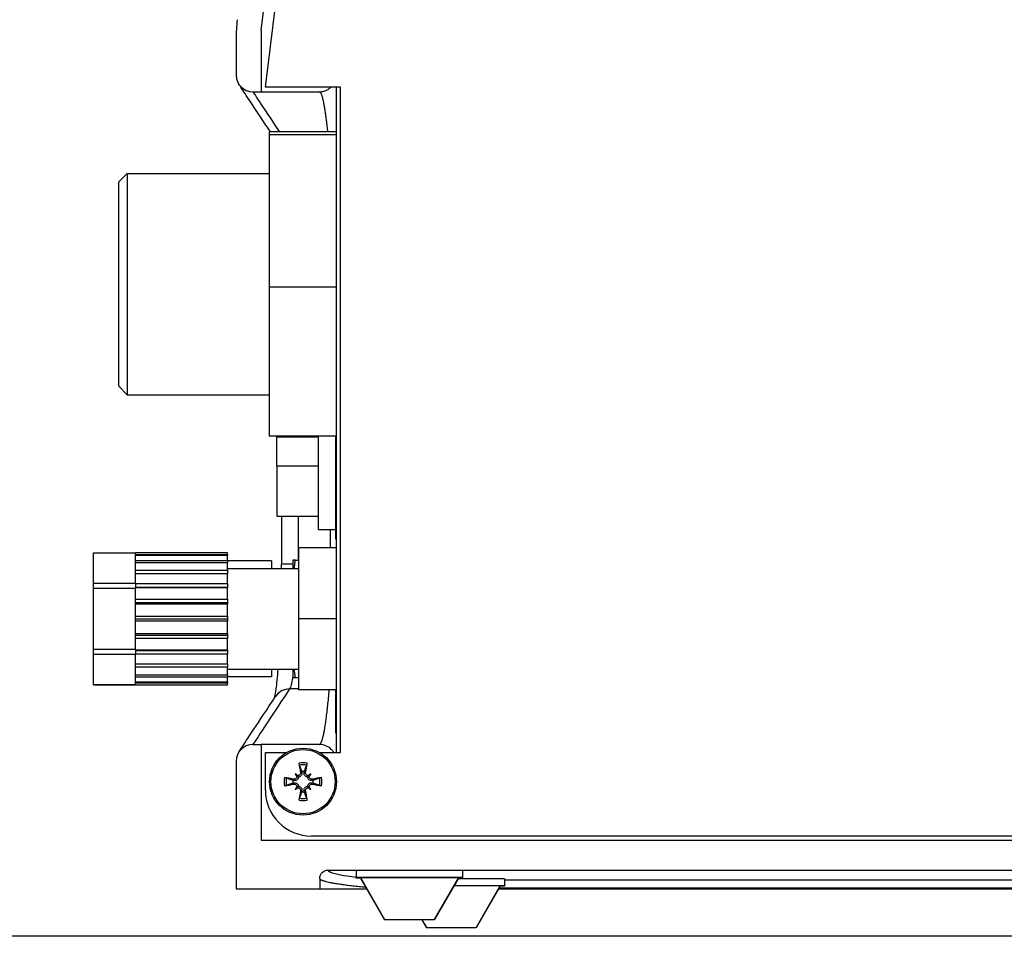
# Model space of a CAD drawing. Units: millimetres. Extents: x 18 to 3718, y -93 to 2494.
# Drawn here: x 566 to 684, y 1546 to 1655 of the extents above; entities that cross this region are included whole.
import ezdxf

# ---------------------------------------------------------------- set-up
doc = ezdxf.new("R2010")
doc.units = ezdxf.units.MM
doc.header["$LTSCALE"] = 0.5
doc.layers.add('Objekt025', color=6, linetype='Continuous')

msp = doc.modelspace()

# ---------------------------------------------------------------- linework, layer by layer
msp.add_line((1846.855, 1545.786), (138.335, 1545.786))
at = {"layer": 'Objekt025'}
for p, q in [((595.153, 1654.073), (595.153, 1646.703)), ((592.153, 1653.012), (592.153, 1648.703)), ((604.653, 1647.262), (595.653, 1647.262)), ((604.116, 1647.262), (604.116, 1567.762)), ((604.653, 1567.762), (604.653, 1647.262)), ((594.153, 1646.703), (595.153, 1646.703)), ((595.153, 1646.702), (595.153, 1646.703)), ((595.153, 1646.702), (602.115, 1646.702)), ((604.116, 1641.899), (596.116, 1641.899)), ((596.116, 1641.899), (596.116, 1641.538)), ((596.116, 1641.538), (596.116, 1623.36)), ((604.116, 1641.538), (596.116, 1641.538)), ((578.116, 1635.941), (579.116, 1636.941)), ((579.116, 1636.941), (579.116, 1610.501)), ((579.116, 1636.941), (596.116, 1636.941)), ((578.116, 1611.501), (578.116, 1635.941)), ((604.116, 1623.36), (596.116, 1623.36)), ((596.116, 1623.36), (596.116, 1605.543)), ((578.116, 1611.501), (579.116, 1610.501)), ((579.116, 1610.501), (596.116, 1610.501)), ((604.116, 1605.543), (596.116, 1605.543)), ((597.016, 1605.543), (597.016, 1605.47)), ((597.016, 1601.972), (597.016, 1605.47)), ((597.016, 1605.47), (602.016, 1605.47)), ((602.016, 1594.371), (602.016, 1605.543)), ((604.016, 1605.543), (604.016, 1594.371)), ((604.066, 1604.645), (604.066, 1604.721)), ((604.116, 1604.721), (604.066, 1604.721)), ((604.066, 1604.382), (604.066, 1604.645)), ((604.116, 1604.645), (604.066, 1604.645)), ((604.066, 1604.175), (604.066, 1604.382)), ((604.116, 1604.382), (604.066, 1604.382)), ((604.116, 1604.175), (604.066, 1604.175)), ((604.066, 1602.804), (604.066, 1604.133)), ((604.116, 1604.133), (604.066, 1604.133)), ((604.116, 1602.804), (604.066, 1602.804)), ((597.016, 1601.972), (597.016, 1595.971)), ((602.016, 1601.972), (597.016, 1601.972)), ((604.116, 1602.065), (604.066, 1602.065)), ((604.066, 1601.231), (604.066, 1601.388)), ((604.116, 1601.388), (604.066, 1601.388)), ((604.066, 1600.8), (604.066, 1601.231)), ((604.116, 1601.231), (604.066, 1601.231)), ((604.066, 1600.591), (604.066, 1600.8)), ((604.116, 1600.8), (604.066, 1600.8)), ((604.116, 1600.591), (604.066, 1600.591)), ((604.066, 1599.876), (604.066, 1600.591)), ((604.116, 1599.876), (604.066, 1599.876)), ((604.116, 1599.584), (604.066, 1599.584)), ((604.066, 1599.312), (604.066, 1599.539)), ((604.116, 1599.539), (604.066, 1599.539)), ((604.116, 1599.312), (604.066, 1599.312)), ((604.116, 1599.27), (604.066, 1599.27)), ((604.116, 1599.265), (604.066, 1599.265)), ((604.116, 1599.257), (604.066, 1599.257)), ((604.116, 1599.124), (604.066, 1599.124)), ((604.066, 1598.852), (604.066, 1599.079)), ((604.116, 1599.079), (604.066, 1599.079)), ((604.116, 1598.852), (604.066, 1598.852)), ((604.116, 1598.81), (604.066, 1598.81)), ((604.116, 1598.805), (604.066, 1598.805)), ((604.116, 1598.797), (604.066, 1598.797)), ((604.116, 1597.164), (604.066, 1597.164)), ((604.066, 1596.973), (604.066, 1596.986)), ((604.116, 1596.986), (604.066, 1596.986)), ((604.066, 1596.516), (604.066, 1596.973)), ((604.116, 1596.973), (604.066, 1596.973)), ((604.116, 1596.516), (604.066, 1596.516)), ((604.066, 1595.145), (604.066, 1596.474)), ((604.116, 1596.474), (604.066, 1596.474)), ((597.016, 1595.971), (602.016, 1595.971)), ((597.569, 1595.971), (597.569, 1590.267)), ((599.569, 1595.971), (599.569, 1590.721)), ((604.066, 1595.221), (604.016, 1595.221)), ((604.116, 1595.145), (604.066, 1595.145)), ((604.016, 1594.371), (602.016, 1594.371)), ((603.442, 1592.221), (603.442, 1594.371)), ((604.116, 1594.406), (604.066, 1594.406)), ((604.066, 1593.296), (604.066, 1594.27)), ((604.116, 1594.27), (604.066, 1594.27)), ((604.116, 1593.296), (604.066, 1593.296)), ((604.116, 1593.254), (604.066, 1593.254)), ((575.116, 1591.614), (575.116, 1591.621)), ((575.116, 1591.621), (580.116, 1591.621)), ((575.116, 1591.614), (580.116, 1591.614)), ((575.116, 1587.952), (575.116, 1591.614)), ((580.116, 1591.621), (580.116, 1591.615)), ((591.116, 1591.615), (580.116, 1591.615)), ((580.116, 1591.424), (580.116, 1591.614)), ((591.116, 1591.424), (591.116, 1591.615)), ((604.116, 1592.221), (599.616, 1592.221)), ((599.616, 1592.221), (599.616, 1583.721)), ((580.116, 1591.424), (591.116, 1591.424)), ((580.116, 1591.269), (580.116, 1591.424)), ((591.116, 1591.269), (580.116, 1591.269)), ((580.116, 1590.708), (580.116, 1591.269)), ((580.116, 1590.708), (591.116, 1590.708)), ((580.116, 1590.408), (580.116, 1590.708)), ((591.116, 1590.408), (580.116, 1590.408)), ((580.116, 1589.515), (580.116, 1590.408)), ((591.116, 1591.424), (591.116, 1591.269)), ((591.116, 1590.708), (591.116, 1591.269)), ((591.116, 1590.708), (591.116, 1590.408)), ((596.366, 1590.649), (591.116, 1590.649)), ((591.116, 1589.515), (591.116, 1590.408)), ((596.366, 1590.649), (596.366, 1589.721)), ((598.949, 1590.721), (598.949, 1589.721)), ((599.239, 1590.721), (599.616, 1590.721)), ((580.116, 1589.515), (591.116, 1589.515)), ((580.116, 1589.091), (580.116, 1589.515)), ((591.116, 1589.721), (599.616, 1589.721)), ((591.116, 1589.515), (591.116, 1589.091)), ((598.949, 1590.267), (597.569, 1590.267)), ((580.116, 1587.952), (575.116, 1587.952)), ((575.116, 1587.383), (575.116, 1587.952)), ((591.116, 1589.091), (580.116, 1589.091)), ((580.116, 1587.952), (580.116, 1589.091)), ((591.116, 1587.928), (591.116, 1589.091)), ((575.116, 1587.383), (580.116, 1587.383)), ((575.116, 1580.059), (575.116, 1587.383)), ((580.116, 1587.928), (591.116, 1587.928)), ((580.116, 1587.928), (580.116, 1587.408)), ((580.116, 1587.518), (591.116, 1587.518)), ((591.116, 1587.408), (580.116, 1587.408)), ((580.116, 1586.054), (580.116, 1587.383)), ((591.116, 1587.928), (591.116, 1587.518)), ((591.116, 1587.518), (591.116, 1587.408)), ((591.116, 1586.054), (591.116, 1587.408)), ((580.116, 1586.054), (591.116, 1586.054)), ((580.116, 1585.687), (580.116, 1586.054)), ((580.116, 1585.687), (591.116, 1585.687)), ((580.116, 1585.474), (580.116, 1585.687)), ((591.116, 1586.054), (591.116, 1585.687)), ((591.116, 1585.687), (591.116, 1585.474)), ((591.116, 1585.474), (580.116, 1585.474)), ((580.116, 1584.021), (580.116, 1585.474)), ((591.116, 1584.021), (591.116, 1585.474)), ((580.116, 1584.021), (591.116, 1584.021)), ((580.116, 1583.721), (580.116, 1584.021)), ((580.116, 1583.721), (591.116, 1583.721)), ((580.116, 1583.421), (580.116, 1583.721)), ((591.116, 1583.421), (580.116, 1583.421)), ((580.116, 1581.968), (580.116, 1583.421)), ((591.116, 1584.021), (591.116, 1583.721)), ((591.116, 1583.721), (591.116, 1583.421)), ((591.116, 1581.968), (591.116, 1583.421)), ((599.616, 1583.721), (599.616, 1575.221)), ((604.116, 1583.721), (599.616, 1583.721)), ((580.116, 1581.968), (591.116, 1581.968)), ((580.116, 1581.755), (580.116, 1581.968)), ((580.116, 1581.755), (591.116, 1581.755)), ((580.116, 1581.388), (580.116, 1581.755)), ((591.116, 1581.388), (580.116, 1581.388)), ((580.116, 1580.059), (580.116, 1581.388)), ((591.116, 1581.968), (591.116, 1581.755)), ((591.116, 1581.755), (591.116, 1581.388)), ((591.116, 1580.034), (591.116, 1581.388)), ((580.116, 1580.059), (575.116, 1580.059)), ((575.116, 1579.49), (575.116, 1580.059)), ((580.116, 1580.034), (591.116, 1580.034)), ((580.116, 1580.034), (580.116, 1579.514)), ((580.116, 1579.924), (591.116, 1579.924)), ((591.116, 1580.034), (591.116, 1579.924)), ((591.116, 1579.924), (591.116, 1579.514)), ((575.116, 1579.49), (580.116, 1579.49)), ((575.116, 1575.828), (575.116, 1579.49)), ((591.116, 1579.514), (580.116, 1579.514)), ((580.116, 1578.351), (580.116, 1579.49)), ((591.116, 1578.351), (591.116, 1579.514)), ((580.116, 1578.351), (591.116, 1578.351)), ((580.116, 1577.927), (580.116, 1578.351)), ((591.116, 1577.927), (580.116, 1577.927)), ((580.116, 1577.034), (580.116, 1577.927)), ((591.116, 1578.351), (591.116, 1577.927)), ((591.116, 1577.034), (591.116, 1577.927)), ((591.116, 1577.721), (599.616, 1577.721)), ((596.366, 1577.721), (596.366, 1576.793)), ((598.949, 1577.721), (598.949, 1576.721)), ((580.116, 1577.034), (591.116, 1577.034)), ((580.116, 1576.734), (580.116, 1577.034)), ((591.116, 1576.734), (580.116, 1576.734)), ((580.116, 1576.173), (580.116, 1576.734)), ((591.116, 1577.034), (591.116, 1576.734)), ((596.366, 1576.793), (591.116, 1576.793)), ((591.116, 1576.173), (591.116, 1576.734)), ((599.239, 1576.721), (599.616, 1576.721)), ((580.116, 1575.828), (575.116, 1575.828)), ((575.116, 1575.821), (575.116, 1575.828)), ((575.116, 1575.821), (580.116, 1575.821)), ((580.116, 1576.173), (591.116, 1576.173)), ((580.116, 1576.018), (580.116, 1576.173)), ((591.116, 1576.018), (580.116, 1576.018)), ((580.116, 1575.828), (580.116, 1576.018)), ((580.116, 1575.827), (580.116, 1575.821)), ((580.116, 1575.827), (591.116, 1575.827)), ((591.116, 1576.173), (591.116, 1576.018)), ((591.116, 1575.827), (591.116, 1576.018)), ((599.616, 1575.336), (598.541, 1575.336)), ((604.116, 1575.221), (599.616, 1575.221)), ((604.066, 1574.829), (604.066, 1575.221)), ((604.116, 1574.829), (604.066, 1574.829)), ((604.116, 1574.787), (604.066, 1574.787)), ((604.066, 1574.645), (604.066, 1574.721)), ((604.116, 1574.721), (604.066, 1574.721)), ((604.066, 1574.382), (604.066, 1574.645)), ((604.116, 1574.645), (604.066, 1574.645)), ((604.066, 1574.175), (604.066, 1574.382)), ((604.116, 1574.382), (604.066, 1574.382)), ((604.116, 1574.175), (604.066, 1574.175)), ((604.066, 1572.721), (604.066, 1573.606)), ((604.116, 1573.606), (604.066, 1573.606)), ((604.066, 1572.564), (604.066, 1572.721)), ((604.116, 1572.721), (604.066, 1572.721)), ((604.066, 1572.133), (604.066, 1572.564)), ((604.116, 1572.564), (604.066, 1572.564)), ((604.066, 1571.924), (604.066, 1572.133)), ((604.116, 1572.133), (604.066, 1572.133)), ((604.116, 1571.924), (604.066, 1571.924)), ((604.066, 1571.209), (604.066, 1571.924)), ((604.116, 1571.209), (604.066, 1571.209)), ((604.116, 1570.917), (604.066, 1570.917)), ((604.066, 1570.645), (604.066, 1570.872)), ((604.116, 1570.872), (604.066, 1570.872)), ((604.116, 1570.645), (604.066, 1570.645)), ((604.116, 1570.603), (604.066, 1570.603)), ((604.116, 1570.598), (604.066, 1570.598)), ((604.066, 1570.079), (604.066, 1570.59)), ((604.116, 1570.59), (604.066, 1570.59)), ((604.116, 1570.079), (604.066, 1570.079)), ((604.116, 1570.065), (604.066, 1570.065)), ((594.153, 1568.703), (595.153, 1568.703)), ((602.115, 1568.705), (595.153, 1568.705)), ((595.153, 1568.703), (595.153, 1568.705)), ((595.153, 1568.703), (595.153, 1557.262)), ((595.653, 1567.762), (598.216, 1567.762)), ((595.653, 1563.262), (595.653, 1567.762)), ((602.089, 1567.762), (604.653, 1567.762)), ((592.153, 1566.703), (592.153, 1551.469)), ((599.065, 1564.574), (599.034, 1564.397)), ((599.206, 1565.209), (599.398, 1565.017)), ((599.841, 1565.35), (600.018, 1565.38)), ((600.465, 1565.35), (600.287, 1565.38)), ((601.1, 1565.209), (600.908, 1565.017)), ((601.24, 1564.574), (601.271, 1564.397)), ((599.065, 1563.95), (599.034, 1564.127)), ((599.206, 1563.315), (599.398, 1563.507)), ((601.1, 1563.315), (600.908, 1563.507)), ((601.24, 1563.95), (601.271, 1564.127)), ((599.841, 1563.174), (600.018, 1563.144)), ((600.465, 1563.174), (600.287, 1563.144)), ((938.653, 1557.762), (601.153, 1557.762)), ((595.153, 1557.262), (939.153, 1557.262)), ((602.153, 1552.703), (602.153, 1551.469)), ((603.153, 1553.703), (931.153, 1553.703)), ((606.525, 1553.634), (606.525, 1552.834)), ((619.225, 1553.634), (606.525, 1553.634)), ((606.525, 1552.834), (619.225, 1552.834)), ((606.525, 1552.745), (606.525, 1552.834)), ((607.027, 1552.745), (606.525, 1552.745)), ((607.025, 1552.83), (609.911, 1547.81)), ((607.025, 1552.748), (607.025, 1552.83)), ((607.025, 1552.83), (618.725, 1552.83)), ((607.025, 1552.748), (609.911, 1547.769)), ((618.725, 1552.83), (615.838, 1547.81)), ((618.725, 1552.748), (615.838, 1547.769)), ((624.225, 1552.656), (618.671, 1552.656)), ((619.225, 1552.745), (618.723, 1552.745)), ((618.725, 1552.83), (618.725, 1552.748)), ((619.225, 1553.634), (619.225, 1552.834)), ((619.225, 1552.834), (619.225, 1552.745)), ((624.225, 1552.656), (624.225, 1551.856)), ((592.153, 1551.469), (602.153, 1551.469)), ((602.153, 1551.469), (607.766, 1551.469)), ((618.205, 1551.853), (623.725, 1551.853)), ((618.207, 1551.856), (624.225, 1551.856)), ((623.725, 1551.853), (620.838, 1546.833)), ((623.725, 1551.771), (620.838, 1546.791)), ((623.55, 1551.469), (702.875, 1551.469)), ((702.875, 1551.531), (623.585, 1551.531)), ((624.225, 1551.768), (623.723, 1551.768)), ((623.725, 1551.853), (623.725, 1551.771)), ((624.225, 1552.531), (702.875, 1552.531)), ((624.225, 1551.856), (624.225, 1551.768)), ((609.911, 1547.769), (609.911, 1547.81)), ((609.911, 1547.81), (615.838, 1547.81)), ((615.838, 1547.769), (609.911, 1547.769)), ((614.345, 1547.769), (614.911, 1546.791)), ((614.373, 1547.769), (614.911, 1546.833)), ((614.911, 1546.791), (614.911, 1546.833)), ((614.911, 1546.833), (620.838, 1546.833)), ((620.838, 1546.791), (614.911, 1546.791)), ((615.838, 1547.81), (615.838, 1547.769)), ((620.838, 1546.833), (620.838, 1546.791))]:
    msp.add_line(p, q, dxfattribs=at)
for radius in [4, 3.839]:
    msp.add_circle((600.153, 1564.262), radius, dxfattribs=at)
for centre, radius, start, end in [((-603.084, 1805.866), 1207.813, 352.780205, 7.219795), ((-602.284, 1802.862), 1208, 352.599286, 7.400714), ((612.153, 1653.012), 20, 173.40597, 180), ((594.153, 1648.703), 2, 180, 270), ((594.153, 1566.703), 2, 90, 180), ((600.153, 1564.262), 2.267, 77.76452, 102.23548), ((600.153, 1564.262), 2.011, 77.71121, 102.28879), ((600.153, 1564.262), 2.267, 167.76452, 192.23548), ((600.153, 1564.262), 2.011, 167.71121, 192.28879), ((600.153, 1564.262), 1.21, 172.75105, 187.24895), ((600.153, 1564.262), 1.21, 82.75105, 97.24895), ((600.153, 1564.262), 1.21, 352.75105, 7.24895), ((600.153, 1564.262), 2.011, 347.71121, 12.28879), ((600.153, 1564.262), 2.267, 347.76452, 12.23548), ((601.153, 1563.262), 5.5, 180, 270), ((600.153, 1564.262), 2.011, 257.71121, 282.28879), ((600.153, 1564.262), 1.21, 262.75105, 277.24895), ((600.153, 1564.262), 2.267, 257.76452, 282.23548)]:
    msp.add_arc(centre, radius, start, end, dxfattribs=at)
for centre, major_axis, ratio, start_param, end_param in [((598.541, 1573.345), (-1.669, 1.101), 0.9934452, 5.292574, 6.2831701), ((603.308, 1573.345), (-1.992, 0.181), 0.9953819, 4.4139834, 4.4618467), ((600.581, 1564.336), (1.108, -6.39), 0.0871557, 4.3555762, 4.5380467), ((599.724, 1564.336), (1.108, 6.39), 0.0871557, 4.8867313, 5.0692018), ((600.079, 1563.834), (-6.39, 1.108), 0.0871557, 4.8867313, 5.0692018), ((598.439, 1562.219), (4.385, -3.68), 0.5, 1.7379882, 1.8061097), ((602.196, 1565.976), (-3.68, 4.385), 0.5, 1.3354829, 1.4036044), ((599.512, 1565.265), (-0.176, -0.21), 0.9884519, 0.2693642, 0.7451136), ((599.149, 1564.903), (-0.21, -0.176), 0.9884519, 2.3964792, 2.8722284), ((601.867, 1562.219), (4.385, 3.68), 0.5, 1.3354829, 1.4036044), ((600.794, 1565.265), (-0.176, 0.21), 0.9884519, 2.3964792, 2.8722284), ((601.156, 1564.903), (-0.21, 0.176), 0.9884519, 0.2693642, 0.7451136), ((598.11, 1565.976), (-3.68, -4.385), 0.5, 1.7379882, 1.8061097), ((600.227, 1563.834), (-6.39, -1.108), 0.0871557, 4.3555762, 4.5380467), ((600.079, 1564.69), (6.39, 1.108), 0.0871557, 4.3555762, 4.5380467), ((602.196, 1562.548), (3.68, 4.385), 0.5, 1.7379882, 1.8061097), ((598.439, 1566.305), (-4.385, -3.68), 0.5, 1.3354829, 1.4036044), ((599.149, 1563.621), (0.21, -0.176), 0.9884519, 0.2693642, 0.7451136), ((599.512, 1563.259), (0.176, -0.21), 0.9884519, 2.3964792, 2.8722284), ((600.794, 1563.259), (0.176, 0.21), 0.9884519, 0.2693642, 0.7451136), ((601.867, 1566.305), (-4.385, 3.68), 0.5, 1.7379882, 1.8061097), ((601.156, 1563.621), (0.21, 0.176), 0.9884519, 2.3964792, 2.8722284), ((598.11, 1562.548), (3.68, -4.385), 0.5, 1.3354829, 1.4036044), ((600.227, 1564.69), (6.39, -1.108), 0.0871557, 4.8867313, 5.0692018), ((600.581, 1564.188), (-1.108, -6.39), 0.0871557, 4.8867313, 5.0692018), ((599.724, 1564.188), (-1.108, 6.39), 0.0871557, 4.3555762, 4.5380467), ((2786.357, 1553.703), (-2183.204, 0), 0.0069813, 6.2831821, 6.3387687)]:
    msp.add_ellipse(centre, major_axis=major_axis, ratio=ratio, start_param=start_param, end_param=end_param, dxfattribs=at)
for points, knots in [([(596.252, 1641.899), (594.527, 1644.512), (593.39, 1646.232), (592.607, 1647.416), (592.607, 1647.416), (592.485, 1647.6)], [1.0209124, 1.0209124, 1.0209124, 1.0209124, 9.8857501, 9.8857501, 13.8900279, 13.8900279, 13.8900279, 13.8900279]), ([(602.115, 1646.702), (602.248, 1646.702), (602.377, 1646.715), (602.633, 1646.766), (602.76, 1646.804), (603.002, 1646.904), (603.117, 1646.966), (603.324, 1647.104), (603.418, 1647.18), (603.503, 1647.262)], [0, 0, 0, 0, 0.000390543, 0.000390543, 0.0007810859, 0.0007810859, 0.0011716289, 0.0011716289, 0.001526099, 0.001526099, 0.001526099, 0.001526099]), ([(604.066, 1604.133), (604.066, 1604.138), (604.066, 1604.143), (604.066, 1604.156), (604.066, 1604.175), (604.066, 1604.175)], [-0.051204089, -0.051204089, -0.051204089, -0.051204089, -0.03361752, -0.03361752, 0, 0, 0, 0]), ([(604.066, 1602.065), (604.066, 1602.065), (604.066, 1602.07), (604.066, 1602.096), (604.066, 1602.115), (604.066, 1602.179), (604.066, 1602.222), (604.066, 1602.309), (604.066, 1602.374), (604.066, 1602.556), (604.066, 1602.684), (604.066, 1602.804)], [-0.091898624, -0.091898624, -0.091898624, -0.091898624, -0.080477171, -0.080477171, -0.070607108, -0.070607108, -0.057696166, -0.057696166, -0.035874802, -0.035874802, 0, 0, 0, 0]), ([(604.066, 1599.584), (604.066, 1599.602), (604.066, 1599.621), (604.066, 1599.66), (604.066, 1599.68), (604.066, 1599.759), (604.066, 1599.817), (604.066, 1599.876)], [-0.029727085, -0.029727085, -0.029727085, -0.029727085, -0.023716015, -0.023716015, -0.017589757, -0.017589757, 0, 0, 0, 0]), ([(604.066, 1599.539), (604.066, 1599.539), (604.066, 1599.539), (604.066, 1599.552), (604.066, 1599.567), (604.066, 1599.584)], [-0.0058088586, -0.0058088586, -0.0058088586, -0.0058088586, -0.0057237284, -0.0057237284, 0, 0, 0, 0]), ([(604.066, 1599.27), (604.066, 1599.27), (604.066, 1599.274), (604.066, 1599.286), (604.066, 1599.295), (604.066, 1599.312)], [-0.047432283, -0.047432283, -0.047432283, -0.047432283, -0.019514717, -0.019514717, 0, 0, 0, 0]), ([(604.066, 1599.124), (604.066, 1599.142), (604.066, 1599.161), (604.066, 1599.2), (604.066, 1599.22), (604.066, 1599.246), (604.066, 1599.251), (604.066, 1599.257)], [-0.029727085, -0.029727085, -0.029727085, -0.029727085, -0.023716015, -0.023716015, -0.017589757, -0.017589757, -0.015908558, -0.015908558, -0.015908558, -0.015908558]), ([(604.066, 1599.079), (604.066, 1599.079), (604.066, 1599.079), (604.066, 1599.092), (604.066, 1599.107), (604.066, 1599.124)], [-0.0058088586, -0.0058088586, -0.0058088586, -0.0058088586, -0.0057237284, -0.0057237284, 0, 0, 0, 0]), ([(604.066, 1598.81), (604.066, 1598.81), (604.066, 1598.814), (604.066, 1598.826), (604.066, 1598.835), (604.066, 1598.852)], [-0.047432283, -0.047432283, -0.047432283, -0.047432283, -0.019514717, -0.019514717, 0, 0, 0, 0]), ([(604.066, 1596.986), (604.066, 1596.997), (604.066, 1597.008), (604.066, 1597.058), (604.066, 1597.093), (604.066, 1597.151), (604.066, 1597.164), (604.066, 1597.164)], [-0.051306691, -0.051306691, -0.051306691, -0.051306691, -0.046164009, -0.046164009, -0.026056487, -0.026056487, 0, 0, 0, 0]), ([(604.066, 1596.474), (604.066, 1596.479), (604.066, 1596.484), (604.066, 1596.497), (604.066, 1596.516), (604.066, 1596.516)], [-0.051204089, -0.051204089, -0.051204089, -0.051204089, -0.03361752, -0.03361752, 0, 0, 0, 0]), ([(604.066, 1594.406), (604.066, 1594.406), (604.066, 1594.411), (604.066, 1594.438), (604.066, 1594.456), (604.066, 1594.521), (604.066, 1594.563), (604.066, 1594.65), (604.066, 1594.715), (604.066, 1594.897), (604.066, 1595.025), (604.066, 1595.145)], [-0.091898624, -0.091898624, -0.091898624, -0.091898624, -0.080477171, -0.080477171, -0.070607108, -0.070607108, -0.057696166, -0.057696166, -0.035874802, -0.035874802, 0, 0, 0, 0]), ([(604.066, 1593.254), (604.066, 1593.254), (604.066, 1593.258), (604.066, 1593.274), (604.066, 1593.284), (604.066, 1593.296)], [-0.160175247, -0.160175247, -0.160175247, -0.160175247, -0.134971731, -0.134971731, -0.117294469, -0.117294469, -0.117294469, -0.117294469]), ([(596.767, 1574.289), (596.776, 1574.325), (596.787, 1574.373), (596.843, 1574.634), (596.897, 1574.957), (597.028, 1575.963), (597.108, 1576.763), (597.18, 1577.706), (597.18, 1577.714), (597.181, 1577.721)], [0.26389119, 0.26389119, 0.26389119, 0.26389119, 0.34054776, 0.34054776, 0.6258021, 0.6258021, 1.05598985, 1.05598985, 1.0593589, 1.0593589, 1.0593589, 1.0593589]), ([(598.949, 1576.997), (598.942, 1576.949), (598.935, 1576.901), (598.897, 1576.647), (598.865, 1576.458), (598.801, 1576.123), (598.769, 1575.977), (598.672, 1575.597), (598.607, 1575.425), (598.541, 1575.336)], [0.0164164029, 0.0164164029, 0.0164164029, 0.0164164029, 0.0167328297, 0.0167328297, 0.0181272321, 0.0181272321, 0.0195216346, 0.0195216346, 0.0223104396, 0.0223104396, 0.0223104396, 0.0223104396]), ([(592.485, 1567.807), (592.599, 1567.98), (592.599, 1567.98), (593.419, 1569.219), (594.772, 1571.264), (596.871, 1574.447)], [0, 0, 0, 0, 3.8817947, 3.8817947, 13.8899411, 13.8899411, 13.8899411, 13.8899411]), ([(604.066, 1574.787), (604.066, 1574.787), (604.066, 1574.791), (604.066, 1574.807), (604.066, 1574.817), (604.066, 1574.829)], [-0.160175247, -0.160175247, -0.160175247, -0.160175247, -0.134971731, -0.134971731, -0.117294469, -0.117294469, -0.117294469, -0.117294469]), ([(604.066, 1573.606), (604.066, 1573.662), (604.066, 1573.719), (604.066, 1573.822), (604.066, 1573.87), (604.066, 1573.953), (604.066, 1574.005), (604.066, 1574.092), (604.066, 1574.121), (604.066, 1574.165), (604.066, 1574.175), (604.066, 1574.175)], [-0.10676722, -0.10676722, -0.10676722, -0.10676722, -0.07967112, -0.07967112, -0.05620108, -0.05620108, -0.03567075, -0.03567075, -0.01958815, -0.01958815, 0, 0, 0, 0]), ([(604.066, 1570.917), (604.066, 1570.935), (604.066, 1570.954), (604.066, 1570.993), (604.066, 1571.013), (604.066, 1571.092), (604.066, 1571.15), (604.066, 1571.209)], [-0.029727085, -0.029727085, -0.029727085, -0.029727085, -0.023716015, -0.023716015, -0.017589757, -0.017589757, 0, 0, 0, 0]), ([(604.066, 1570.872), (604.066, 1570.872), (604.066, 1570.872), (604.066, 1570.885), (604.066, 1570.9), (604.066, 1570.917)], [-0.0058088586, -0.0058088586, -0.0058088586, -0.0058088586, -0.0057237284, -0.0057237284, 0, 0, 0, 0]), ([(604.066, 1570.603), (604.066, 1570.603), (604.066, 1570.607), (604.066, 1570.619), (604.066, 1570.628), (604.066, 1570.645)], [-0.047432283, -0.047432283, -0.047432283, -0.047432283, -0.019514717, -0.019514717, 0, 0, 0, 0]), ([(603.813, 1567.762), (603.802, 1567.78), (603.791, 1567.797), (603.707, 1567.923), (603.622, 1568.026), (603.346, 1568.303), (603.123, 1568.452), (602.642, 1568.652), (602.38, 1568.705), (602.115, 1568.705)], [0.0011089903, 0.0011089903, 0.0011089903, 0.0011089903, 0.0011716289, 0.0011716289, 0.0015621718, 0.0015621718, 0.0023432577, 0.0023432577, 0.0031243436, 0.0031243436, 0.0031243436, 0.0031243436]), ([(599.725, 1566.227), (599.722, 1566.236), (599.717, 1566.25), (599.709, 1566.282), (599.703, 1566.306), (599.694, 1566.352), (599.688, 1566.382), (599.68, 1566.429), (599.675, 1566.456), (599.672, 1566.478)], [0.070198201, 0.070198201, 0.070198201, 0.070198201, 0.07644635, 0.07644635, 0.084067584, 0.084067584, 0.091692811, 0.091692811, 0.09859367, 0.09859367, 0.09859367, 0.09859367]), ([(600.633, 1566.478), (600.63, 1566.456), (600.626, 1566.429), (600.618, 1566.382), (600.612, 1566.352), (600.603, 1566.306), (600.597, 1566.282), (600.588, 1566.25), (600.584, 1566.236), (600.581, 1566.227)], [0.023710304, 0.023710304, 0.023710304, 0.023710304, 0.030611162, 0.030611162, 0.03823639, 0.03823639, 0.045857623, 0.045857623, 0.052105772, 0.052105772, 0.052105772, 0.052105772]), ([(597.937, 1564.742), (597.959, 1564.739), (597.986, 1564.735), (598.033, 1564.727), (598.063, 1564.721), (598.109, 1564.712), (598.133, 1564.706), (598.165, 1564.697), (598.179, 1564.693), (598.188, 1564.69)], [0.023710304, 0.023710304, 0.023710304, 0.023710304, 0.030611162, 0.030611162, 0.03823639, 0.03823639, 0.045857623, 0.045857623, 0.052105772, 0.052105772, 0.052105772, 0.052105772]), ([(599.616, 1564.799), (599.613, 1564.78), (599.61, 1564.761), (599.594, 1564.698), (599.576, 1564.655), (599.531, 1564.58), (599.502, 1564.544), (599.436, 1564.482), (599.399, 1564.457), (599.321, 1564.417), (599.274, 1564.401), (599.177, 1564.384), (599.128, 1564.383), (599.083, 1564.388), (599.067, 1564.39), (599.051, 1564.393), (599.034, 1564.397)], [-0.075291684, -0.075291684, -0.075291684, -0.075291684, -0.069593834, -0.069593834, -0.05658508, -0.05658508, -0.043576326, -0.043576326, -0.030567572, -0.030567572, -0.015283786, -0.015283786, 0, 0, 0, 0.005504008, 0.005504008, 0.005504008, 0.005504008]), ([(599.421, 1564.892), (599.421, 1564.886), (599.422, 1564.881), (599.421, 1564.838), (599.413, 1564.798), (599.382, 1564.723), (599.359, 1564.689), (599.305, 1564.635), (599.271, 1564.611), (599.197, 1564.579), (599.156, 1564.571), (599.101, 1564.57), (599.083, 1564.571), (599.065, 1564.574)], [0.021694556, 0.021694556, 0.021694556, 0.021694556, 0.023235597, 0.023235597, 0.034675791, 0.034675791, 0.046115986, 0.046115986, 0.057599748, 0.057599748, 0.069083511, 0.069083511, 0.074375104, 0.074375104, 0.074375104, 0.074375104]), ([(599.398, 1565.017), (599.403, 1565.012), (599.407, 1565.008), (599.447, 1564.968), (599.474, 1564.941), (599.542, 1564.873), (599.579, 1564.836), (599.616, 1564.799)], [-3.27302409, -3.27302409, -3.27302409, -3.27302409, -3.26559971, -3.26559971, -3.1999832, -3.1999832, -3.05896475, -3.05896475, -3.05896475, -3.05896475]), ([(599.841, 1565.35), (599.847, 1565.312), (599.845, 1565.271), (599.827, 1565.191), (599.809, 1565.154), (599.765, 1565.091), (599.735, 1565.063), (599.667, 1565.019), (599.628, 1565.005), (599.569, 1564.994), (599.546, 1564.993), (599.523, 1564.994)], [0, 0, 0, 0, 0.011582136, 0.011582136, 0.023164272, 0.023164272, 0.034599454, 0.034599454, 0.046034637, 0.046034637, 0.05262202, 0.05262202, 0.05262202, 0.05262202]), ([(600.018, 1565.38), (600.022, 1565.364), (600.025, 1565.348), (600.032, 1565.287), (600.031, 1565.238), (600.014, 1565.141), (599.998, 1565.094), (599.958, 1565.016), (599.932, 1564.979), (599.871, 1564.913), (599.835, 1564.884), (599.76, 1564.839), (599.717, 1564.821), (599.654, 1564.805), (599.635, 1564.802), (599.616, 1564.799)], [0.192803512, 0.192803512, 0.192803512, 0.192803512, 0.19830752, 0.19830752, 0.213591306, 0.213591306, 0.228875092, 0.228875092, 0.241883846, 0.241883846, 0.2548926, 0.2548926, 0.267901355, 0.267901355, 0.273599205, 0.273599205, 0.273599205, 0.273599205]), ([(600.69, 1564.799), (600.671, 1564.802), (600.652, 1564.805), (600.589, 1564.821), (600.546, 1564.839), (600.471, 1564.884), (600.435, 1564.913), (600.373, 1564.979), (600.348, 1565.016), (600.308, 1565.094), (600.292, 1565.141), (600.275, 1565.238), (600.274, 1565.287), (600.279, 1565.332), (600.281, 1565.348), (600.284, 1565.364), (600.287, 1565.38)], [-0.075291684, -0.075291684, -0.075291684, -0.075291684, -0.069593834, -0.069593834, -0.05658508, -0.05658508, -0.043576326, -0.043576326, -0.030567572, -0.030567572, -0.015283786, -0.015283786, 0, 0, 0, 0.005504008, 0.005504008, 0.005504008, 0.005504008]), ([(600.783, 1564.994), (600.777, 1564.993), (600.772, 1564.993), (600.728, 1564.994), (600.688, 1565.002), (600.614, 1565.033), (600.58, 1565.056), (600.525, 1565.11), (600.502, 1565.144), (600.47, 1565.218), (600.462, 1565.258), (600.461, 1565.314), (600.462, 1565.332), (600.465, 1565.35)], [0.021696263, 0.021696263, 0.021696263, 0.021696263, 0.023327814, 0.023327814, 0.034721913, 0.034721913, 0.046116011, 0.046116011, 0.057599774, 0.057599774, 0.069083537, 0.069083537, 0.07437513, 0.07437513, 0.07437513, 0.07437513]), ([(600.908, 1565.017), (600.903, 1565.012), (600.898, 1565.008), (600.859, 1564.968), (600.832, 1564.941), (600.764, 1564.873), (600.727, 1564.836), (600.69, 1564.799)], [-3.27302409, -3.27302409, -3.27302409, -3.27302409, -3.26559971, -3.26559971, -3.1999832, -3.1999832, -3.05896475, -3.05896475, -3.05896475, -3.05896475]), ([(601.271, 1564.397), (601.255, 1564.393), (601.239, 1564.39), (601.178, 1564.383), (601.129, 1564.384), (601.032, 1564.401), (600.984, 1564.417), (600.907, 1564.457), (600.87, 1564.482), (600.804, 1564.544), (600.774, 1564.58), (600.73, 1564.655), (600.712, 1564.698), (600.696, 1564.761), (600.693, 1564.78), (600.69, 1564.799)], [0.192803512, 0.192803512, 0.192803512, 0.192803512, 0.19830752, 0.19830752, 0.213591306, 0.213591306, 0.228875092, 0.228875092, 0.241883846, 0.241883846, 0.2548926, 0.2548926, 0.267901355, 0.267901355, 0.273599205, 0.273599205, 0.273599205, 0.273599205]), ([(601.24, 1564.574), (601.203, 1564.568), (601.161, 1564.569), (601.082, 1564.588), (601.044, 1564.606), (600.982, 1564.651), (600.953, 1564.68), (600.91, 1564.748), (600.896, 1564.787), (600.885, 1564.846), (600.884, 1564.869), (600.884, 1564.892)], [0, 0, 0, 0, 0.011621137, 0.011621137, 0.023242275, 0.023242275, 0.034638464, 0.034638464, 0.046034653, 0.046034653, 0.052620824, 0.052620824, 0.052620824, 0.052620824]), ([(602.118, 1564.69), (602.127, 1564.693), (602.141, 1564.697), (602.172, 1564.706), (602.197, 1564.712), (602.243, 1564.721), (602.272, 1564.727), (602.32, 1564.735), (602.347, 1564.739), (602.369, 1564.742)], [0.070198201, 0.070198201, 0.070198201, 0.070198201, 0.07644635, 0.07644635, 0.084067584, 0.084067584, 0.091692811, 0.091692811, 0.09859367, 0.09859367, 0.09859367, 0.09859367]), ([(598.188, 1563.834), (598.179, 1563.831), (598.165, 1563.827), (598.133, 1563.818), (598.109, 1563.812), (598.063, 1563.803), (598.033, 1563.797), (597.986, 1563.789), (597.959, 1563.785), (597.937, 1563.781)], [0.070198201, 0.070198201, 0.070198201, 0.070198201, 0.07644635, 0.07644635, 0.084067584, 0.084067584, 0.091692811, 0.091692811, 0.09859367, 0.09859367, 0.09859367, 0.09859367]), ([(599.034, 1564.127), (599.051, 1564.131), (599.067, 1564.134), (599.128, 1564.141), (599.177, 1564.14), (599.274, 1564.123), (599.321, 1564.107), (599.399, 1564.067), (599.436, 1564.042), (599.502, 1563.98), (599.531, 1563.944), (599.576, 1563.869), (599.594, 1563.826), (599.61, 1563.763), (599.613, 1563.744), (599.616, 1563.725)], [0.192803512, 0.192803512, 0.192803512, 0.192803512, 0.19830752, 0.19830752, 0.213591306, 0.213591306, 0.228875092, 0.228875092, 0.241883846, 0.241883846, 0.2548926, 0.2548926, 0.267901355, 0.267901355, 0.273599205, 0.273599205, 0.273599205, 0.273599205]), ([(599.065, 1563.95), (599.103, 1563.956), (599.145, 1563.955), (599.224, 1563.936), (599.262, 1563.918), (599.324, 1563.873), (599.352, 1563.844), (599.396, 1563.776), (599.41, 1563.737), (599.421, 1563.678), (599.422, 1563.655), (599.421, 1563.632)], [0, 0, 0, 0, 0.011621137, 0.011621137, 0.023242275, 0.023242275, 0.034638464, 0.034638464, 0.046034653, 0.046034653, 0.052620824, 0.052620824, 0.052620824, 0.052620824]), ([(599.398, 1563.507), (599.403, 1563.512), (599.407, 1563.516), (599.447, 1563.556), (599.474, 1563.583), (599.542, 1563.651), (599.579, 1563.688), (599.616, 1563.725)], [-3.27302409, -3.27302409, -3.27302409, -3.27302409, -3.26559971, -3.26559971, -3.1999832, -3.1999832, -3.05896475, -3.05896475, -3.05896475, -3.05896475]), ([(599.523, 1563.53), (599.529, 1563.531), (599.534, 1563.531), (599.577, 1563.53), (599.618, 1563.522), (599.692, 1563.491), (599.726, 1563.468), (599.78, 1563.414), (599.804, 1563.38), (599.836, 1563.306), (599.844, 1563.266), (599.845, 1563.21), (599.843, 1563.192), (599.841, 1563.174)], [0.021696263, 0.021696263, 0.021696263, 0.021696263, 0.023327814, 0.023327814, 0.034721913, 0.034721913, 0.046116011, 0.046116011, 0.057599774, 0.057599774, 0.069083537, 0.069083537, 0.07437513, 0.07437513, 0.07437513, 0.07437513]), ([(599.616, 1563.725), (599.635, 1563.722), (599.654, 1563.719), (599.717, 1563.703), (599.76, 1563.685), (599.835, 1563.64), (599.871, 1563.611), (599.932, 1563.545), (599.958, 1563.508), (599.998, 1563.43), (600.014, 1563.383), (600.031, 1563.286), (600.032, 1563.237), (600.027, 1563.192), (600.025, 1563.176), (600.022, 1563.16), (600.018, 1563.144)], [-0.075291684, -0.075291684, -0.075291684, -0.075291684, -0.069593834, -0.069593834, -0.05658508, -0.05658508, -0.043576326, -0.043576326, -0.030567572, -0.030567572, -0.015283786, -0.015283786, 0, 0, 0, 0.005504008, 0.005504008, 0.005504008, 0.005504008]), ([(600.287, 1563.144), (600.284, 1563.16), (600.281, 1563.176), (600.274, 1563.237), (600.275, 1563.286), (600.292, 1563.383), (600.308, 1563.43), (600.348, 1563.508), (600.373, 1563.545), (600.435, 1563.611), (600.471, 1563.64), (600.546, 1563.685), (600.589, 1563.703), (600.652, 1563.719), (600.671, 1563.722), (600.69, 1563.725)], [0.192803512, 0.192803512, 0.192803512, 0.192803512, 0.19830752, 0.19830752, 0.213591306, 0.213591306, 0.228875092, 0.228875092, 0.241883846, 0.241883846, 0.2548926, 0.2548926, 0.267901355, 0.267901355, 0.273599205, 0.273599205, 0.273599205, 0.273599205]), ([(600.465, 1563.174), (600.459, 1563.212), (600.46, 1563.254), (600.479, 1563.333), (600.497, 1563.371), (600.541, 1563.433), (600.571, 1563.462), (600.639, 1563.505), (600.678, 1563.519), (600.737, 1563.53), (600.76, 1563.531), (600.783, 1563.53)], [0, 0, 0, 0, 0.011621137, 0.011621137, 0.023242275, 0.023242275, 0.034638464, 0.034638464, 0.046034653, 0.046034653, 0.052620824, 0.052620824, 0.052620824, 0.052620824]), ([(600.69, 1563.725), (600.693, 1563.744), (600.696, 1563.763), (600.712, 1563.826), (600.73, 1563.869), (600.774, 1563.944), (600.804, 1563.98), (600.87, 1564.042), (600.907, 1564.067), (600.984, 1564.107), (601.032, 1564.123), (601.129, 1564.14), (601.178, 1564.141), (601.223, 1564.136), (601.239, 1564.134), (601.255, 1564.131), (601.271, 1564.127)], [-0.075291684, -0.075291684, -0.075291684, -0.075291684, -0.069593834, -0.069593834, -0.05658508, -0.05658508, -0.043576326, -0.043576326, -0.030567572, -0.030567572, -0.015283786, -0.015283786, 0, 0, 0, 0.005504008, 0.005504008, 0.005504008, 0.005504008]), ([(600.908, 1563.507), (600.903, 1563.512), (600.898, 1563.516), (600.859, 1563.556), (600.832, 1563.583), (600.764, 1563.651), (600.727, 1563.688), (600.69, 1563.725)], [-3.27302409, -3.27302409, -3.27302409, -3.27302409, -3.26559971, -3.26559971, -3.1999832, -3.1999832, -3.05896475, -3.05896475, -3.05896475, -3.05896475]), ([(600.884, 1563.632), (600.884, 1563.638), (600.884, 1563.643), (600.885, 1563.686), (600.892, 1563.726), (600.923, 1563.801), (600.947, 1563.835), (601.001, 1563.889), (601.035, 1563.913), (601.109, 1563.945), (601.149, 1563.953), (601.205, 1563.954), (601.223, 1563.953), (601.24, 1563.95)], [0.021694556, 0.021694556, 0.021694556, 0.021694556, 0.023235597, 0.023235597, 0.034675791, 0.034675791, 0.046115986, 0.046115986, 0.057599748, 0.057599748, 0.069083511, 0.069083511, 0.074375104, 0.074375104, 0.074375104, 0.074375104]), ([(602.369, 1563.781), (602.347, 1563.785), (602.32, 1563.789), (602.272, 1563.797), (602.243, 1563.803), (602.197, 1563.812), (602.172, 1563.818), (602.141, 1563.827), (602.127, 1563.831), (602.118, 1563.834)], [0.023710304, 0.023710304, 0.023710304, 0.023710304, 0.030611162, 0.030611162, 0.03823639, 0.03823639, 0.045857623, 0.045857623, 0.052105772, 0.052105772, 0.052105772, 0.052105772]), ([(599.672, 1562.046), (599.675, 1562.068), (599.68, 1562.095), (599.688, 1562.142), (599.694, 1562.172), (599.703, 1562.218), (599.709, 1562.242), (599.717, 1562.274), (599.722, 1562.288), (599.725, 1562.297)], [0.023710304, 0.023710304, 0.023710304, 0.023710304, 0.030611162, 0.030611162, 0.03823639, 0.03823639, 0.045857623, 0.045857623, 0.052105772, 0.052105772, 0.052105772, 0.052105772]), ([(600.581, 1562.297), (600.584, 1562.288), (600.588, 1562.274), (600.597, 1562.242), (600.603, 1562.218), (600.612, 1562.172), (600.618, 1562.142), (600.626, 1562.095), (600.63, 1562.068), (600.633, 1562.046)], [0.070198201, 0.070198201, 0.070198201, 0.070198201, 0.07644635, 0.07644635, 0.084067584, 0.084067584, 0.091692811, 0.091692811, 0.09859367, 0.09859367, 0.09859367, 0.09859367]), ([(602.153, 1552.703), (602.153, 1552.835), (602.179, 1552.965), (602.279, 1553.207), (602.353, 1553.318), (602.63, 1553.595), (602.889, 1553.703), (603.153, 1553.703)], [0, 0, 0, 0, 0.0003905446, 0.0003905446, 0.0007810892, 0.0007810892, 0.0015621784, 0.0015621784, 0.0015621784, 0.0015621784])]:
    msp.add_open_spline(points, degree=3, knots=knots, dxfattribs=at)
for points in [[(594.153, 1646.703), (594.153, 1646.703), (595.217, 1645.099), (597.333, 1641.899)], [(604.066, 1599.265), (604.066, 1599.265), (604.066, 1599.266), (604.066, 1599.27)], [(604.066, 1599.257), (604.066, 1599.257), (604.066, 1599.259), (604.066, 1599.265)], [(604.066, 1598.805), (604.066, 1598.805), (604.066, 1598.806), (604.066, 1598.81)], [(604.066, 1598.797), (604.066, 1598.797), (604.066, 1598.799), (604.066, 1598.805)], [(604.066, 1594.27), (604.066, 1594.315), (604.066, 1594.361), (604.066, 1594.406)], [(597.568, 1589.721), (597.569, 1589.903), (597.569, 1590.085), (597.569, 1590.267)], [(598.541, 1575.336), (595.622, 1570.919), (594.153, 1568.703), (594.153, 1568.703)], [(604.066, 1570.598), (604.066, 1570.598), (604.066, 1570.599), (604.066, 1570.603)], [(604.066, 1570.59), (604.066, 1570.59), (604.066, 1570.592), (604.066, 1570.598)], [(604.066, 1570.065), (604.066, 1570.065), (604.066, 1570.069), (604.066, 1570.079)]]:
    msp.add_open_spline(points, degree=3, dxfattribs=at)
for points, weights, degree in [([(603.128, 1641.899), (602.791, 1645.047), (602.453, 1646.649), (602.115, 1646.702)], [0.999714374106, 0.999274973173, 0.999370181805, 1], 3), ([(599.239, 1590.721), (598.949, 1590.721), (598.949, 1590.721)], [1.06990935267, 1.07362336464, 1], 2), ([(599.102, 1589.721), (599.159, 1590.205), (599.239, 1590.721)], [1.06611793462, 1.07092916908, 1.06990935267], 2), ([(599.239, 1576.721), (599.159, 1577.237), (599.102, 1577.721)], [1.06990935267, 1.07092916908, 1.06611793462], 2), ([(598.949, 1576.721), (598.949, 1576.721), (599.239, 1576.721)], [1, 1.07362336464, 1.06990935267], 2), ([(602.115, 1568.705), (602.51, 1568.767), (602.904, 1570.941), (603.297, 1575.221)], [1, 0.999264580738, 0.999258075522, 0.999980484353], 3), ([(599.725, 1566.227), (599.896, 1565.752), (600, 1565.462)], [1.00488362486, 1.03401151791, 1], 2), ([(600.306, 1565.462), (600.409, 1565.752), (600.581, 1566.227)], [1, 1.03401151792, 1.00488362486], 2), ([(598.953, 1564.415), (598.663, 1564.519), (598.188, 1564.69)], [1, 1.03401151791, 1.00488362486], 2), ([(599.034, 1564.397), (598.995, 1564.405), (598.953, 1564.415)], [1.06687004579, 1.03354837086, 1], 2), ([(600, 1565.462), (600.01, 1565.42), (600.018, 1565.38)], [1, 1.03354837086, 1.06687004579], 2), ([(600.287, 1565.38), (600.296, 1565.42), (600.306, 1565.462)], [1.06687004579, 1.03354837086, 1], 2), ([(601.353, 1564.415), (601.311, 1564.405), (601.271, 1564.397)], [1, 1.03354837086, 1.06687004579], 2), ([(602.118, 1564.69), (601.643, 1564.519), (601.353, 1564.415)], [1.00488362486, 1.03401151791, 1], 2), ([(598.188, 1563.834), (598.663, 1564.005), (598.953, 1564.109)], [1.00488362486, 1.03401151791, 1], 2), ([(598.953, 1564.109), (598.995, 1564.119), (599.034, 1564.127)], [1, 1.03354837086, 1.06687004579], 2), ([(601.271, 1564.127), (601.311, 1564.119), (601.353, 1564.109)], [1.06687004579, 1.03354837086, 1], 2), ([(601.353, 1564.109), (601.643, 1564.005), (602.118, 1563.834)], [1, 1.03401151791, 1.00488362486], 2), ([(600, 1563.062), (599.896, 1562.772), (599.725, 1562.297)], [1, 1.03401151791, 1.00488362486], 2), ([(600.018, 1563.144), (600.01, 1563.104), (600, 1563.062)], [1.06687004579, 1.03354837086, 1], 2), ([(600.306, 1563.062), (600.296, 1563.104), (600.287, 1563.144)], [1, 1.03354837086, 1.06687004579], 2), ([(600.581, 1562.297), (600.409, 1562.772), (600.306, 1563.062)], [1.00488362486, 1.03401151791, 1], 2), ([(607.679, 1551.62), (603.996, 1551.981), (602.153, 1552.342), (602.153, 1552.703)], [0.999925601, 0.999528608162, 0.999553407828, 1], 3)]:
    msp.add_rational_spline(points, weights, degree=degree, dxfattribs=at)

doc.saveas('drawing.dxf')
